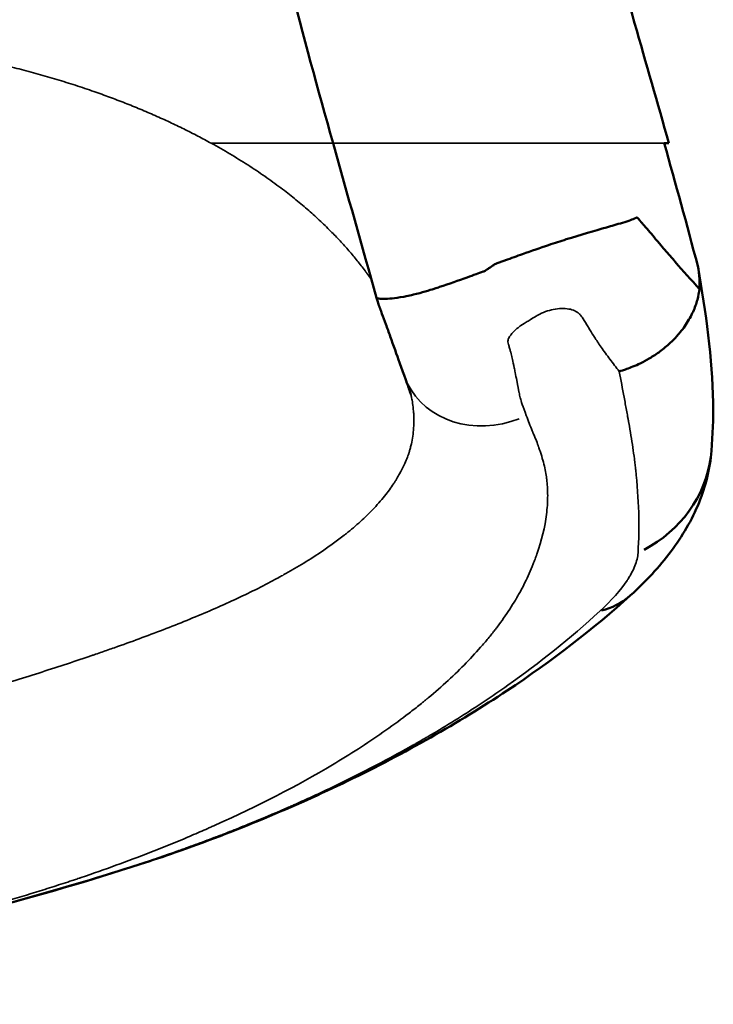
# Model space of a CAD drawing. Units: millimetres. Extents: x 0 to 13850, y 0 to 11086.
# Drawn here: x 4882 to 5035, y 873 to 1091 of the extents above; entities that cross this region are included whole.
import ezdxf

# ---------------------------------------------------------------- set-up
doc = ezdxf.new("R2010")
doc.units = ezdxf.units.MM
doc.layers.add('MD_Visible', color=7, linetype='Continuous', lineweight=50)
doc.layers.add('MD_Visible Narrow', color=7, linetype='Continuous', lineweight=35)

# ---------------------------------------------------------------- blocks, each defined once
blk = doc.blocks.new('CustomObjectsInViewport8_0')
at = {"layer": 'MD_Visible'}
for centre, major_axis, ratio, start_param, end_param in [((5004.65, 997.83), (-29.9, 2.43), 0.930205, 3.141567, 3.141593), ((5004.65, 997.83), (-29.9, 2.43), 0.930205, 2.170568, 3.090462), ((4996.49, 985.65), (-20.17, 22.2), 0.690288, 2.79562, 3.12338), ((4996.49, 985.65), (-20.17, 22.2), 0.690288, 3.141589, 3.141593)]:
    blk.add_ellipse(centre, major_axis=major_axis, ratio=ratio, start_param=start_param, end_param=end_param, dxfattribs=at)
for points, knots in [([(4995.91, 1265.88), (4995.8, 1257.96), (4995.83, 1250.05), (4995.9, 1238.1), (4995.92, 1234.1), (4995.95, 1228.08), (4995.95, 1226.07), (4995.95, 1222.03), (4995.94, 1220.01), (4995.92, 1215.96), (4995.91, 1213.92), (4995.89, 1209.85), (4995.89, 1207.8), (4995.93, 1203.7), (4995.96, 1201.64), (4996.09, 1197.52), (4996.18, 1195.45), (4996.54, 1189.22), (4996.9, 1185.04), (4997.59, 1178.72), (4997.84, 1176.61), (4998.4, 1172.36), (4998.7, 1170.22), (5000.33, 1159.54), (5001.99, 1150.96), (5005.8, 1133.69), (5007.96, 1125.02), (5011.44, 1111.92), (5012.63, 1107.54), (5015.07, 1098.75), (5016.31, 1094.36), (5020.07, 1081.14), (5022.62, 1072.29), (5025.14, 1063.39)], [0, 0, 0, 0, 0.0281535, 0.0281535, 0.0422302, 0.0422302, 0.0492686, 0.0492686, 0.0563069, 0.0563069, 0.0633453, 0.0633453, 0.0703837, 0.0703837, 0.077422, 0.077422, 0.0844604, 0.0844604, 0.0985371, 0.0985371, 0.1055755, 0.1055755, 0.1126139, 0.1126139, 0.1407673, 0.1407673, 0.1689208, 0.1689208, 0.1829975, 0.1829975, 0.1970743, 0.1970743, 0.2252277, 0.2252277, 0.2252277, 0.2252277]), ([(4950.9, 1063.39), (4944.19, 1087.33), (4937.75, 1111.19), (4933.53, 1136.18), (4933.33, 1137.39), (4933.07, 1139.05), (4933, 1139.51), (4932.91, 1140.05), (4932.9, 1140.13), (4932.88, 1140.25), (4932.88, 1140.29), (4932.87, 1140.34), (4932.86, 1140.36), (4932.68, 1141.57), (4932.64, 1141.86), (4932.19, 1144.75), (4931.86, 1146.92), (4931.13, 1151.7), (4930.73, 1154.31), (4930.27, 1157.31), (4930.21, 1157.7), (4930.15, 1158.11), (4930.14, 1158.13), (4930.14, 1158.16), (4930.14, 1158.17), (4930.14, 1158.18), (4930.14, 1158.18), (4930.13, 1158.2), (4930.13, 1158.22), (4930.13, 1158.23)], [0, 0, 0, 0, 7.619337, 7.619337, 8.006383, 8.006383, 8.151524, 8.151524, 8.178738, 8.178738, 8.190618, 8.190618, 8.196558, 8.196558, 8.576729, 8.576729, 9.717204, 9.717204, 11.085773, 11.085773, 11.291058, 11.291058, 11.302938, 11.302938, 11.305908, 11.305908, 11.307393, 11.307393, 11.316947, 11.316947, 11.316947, 11.316947]), ([(5031.87, 1031.16), (5030.09, 1033.13), (5028.31, 1035.12), (5026.55, 1037.14), (5025.78, 1038.02), (5025.01, 1038.9), (5024.25, 1039.8), (5023.84, 1040.27), (5023.44, 1040.75), (5023.03, 1041.23), (5022.84, 1041.46), (5022.64, 1041.69), (5022.45, 1041.92), (5022.42, 1041.96), (5022.38, 1042.01), (5022.35, 1042.05), (5022.28, 1042.13), (5022.24, 1042.17), (5022.2, 1042.22), (5021.36, 1043.22), (5020.52, 1044.21), (5019.68, 1045.19), (5019.5, 1045.4), (5019.32, 1045.61), (5019.13, 1045.82), (5019.07, 1045.89), (5019.01, 1045.96), (5018.95, 1046.03), (5018.92, 1046.07), (5018.91, 1046.07), (5018.89, 1046.1), (5018.82, 1046.18), (5018.69, 1046.34), (5018.5, 1046.58), (5018.39, 1046.71), (5018.26, 1046.88), (5018.16, 1046.93), (5018.12, 1046.95), (5018.09, 1046.96), (5018.05, 1046.96), (5018.03, 1046.96), (5018.01, 1046.96), (5017.99, 1046.95), (5017.99, 1046.95), (5017.98, 1046.94), (5017.98, 1046.94), (5017.97, 1046.94), (5017.94, 1046.92), (5017.91, 1046.91), (5017.44, 1046.67), (5016.97, 1046.5), (5016.77, 1046.44), (5016.75, 1046.43), (5016.73, 1046.42), (5016.71, 1046.41), (5016.7, 1046.41), (5016.69, 1046.41), (5016.68, 1046.4), (5016.68, 1046.4), (5016.68, 1046.4), (5016.66, 1046.4), (5015.59, 1046.01), (5014.26, 1045.62), (5013.01, 1045.27), (5012.46, 1045.11), (5011.93, 1044.96), (5011.36, 1044.8), (5008.74, 1044.04), (5005.62, 1043.13), (5002.46, 1042.15), (5001.17, 1041.74), (4999.91, 1041.34), (4998.52, 1040.87), (4996.68, 1040.25), (4994.74, 1039.58), (4992.77, 1038.88), (4991.56, 1038.45), (4990.29, 1037.99), (4989, 1037.52), (4988.82, 1037.45), (4988.49, 1037.33), (4988.24, 1037.24), (4987.36, 1036.92), (4986.85, 1036.74), (4986.68, 1036.64), (4986.59, 1036.59), (4986.51, 1036.53), (4986.42, 1036.47), (4986.15, 1036.29), (4985.9, 1036.12), (4985.64, 1035.94), (4985.43, 1035.81), (4985.23, 1035.67), (4985.03, 1035.54), (4984.98, 1035.51), (4984.96, 1035.49), (4984.87, 1035.44), (4984.61, 1035.26), (4984.39, 1035.14), (4984.24, 1035.07), (4984.22, 1035.06), (4984.2, 1035.05), (4984.18, 1035.04), (4984.17, 1035.04), (4984.12, 1035.02), (4984.09, 1035.01), (4983.57, 1034.82), (4983.04, 1034.63), (4982.51, 1034.44), (4981.88, 1034.21), (4981.27, 1033.99), (4980.58, 1033.74), (4978.65, 1033.04), (4976.57, 1032.31), (4974.46, 1031.62), (4974.09, 1031.5), (4973.73, 1031.38), (4973.37, 1031.26), (4973.29, 1031.24), (4973.27, 1031.23), (4973.23, 1031.22), (4972.22, 1030.9), (4970.6, 1030.38), (4968.66, 1029.92), (4968.15, 1029.79), (4967.62, 1029.67), (4967.08, 1029.57), (4966.91, 1029.53), (4966.74, 1029.5), (4966.57, 1029.46), (4966.55, 1029.46), (4966.53, 1029.46), (4966.48, 1029.45), (4964.52, 1029.08), (4963.11, 1028.98), (4962.18, 1028.98), (4961.96, 1028.98), (4961.78, 1028.98), (4961.61, 1028.99), (4961.56, 1028.99), (4961.52, 1029), (4961.48, 1029), (4961.43, 1029), (4961.36, 1029.01), (4961.3, 1029.01), (4960.9, 1029.05), (4960.69, 1029.1), (4960.58, 1029.15), (4960.53, 1029.17), (4960.51, 1029.2), (4960.5, 1029.22)], [0.0304193, 0.0304193, 0.0304193, 0.0304193, 0.1516169, 0.1516169, 0.1516169, 0.2046408, 0.2046408, 0.2046408, 0.2330738, 0.2330738, 0.2330738, 0.2466805, 0.2466805, 0.2466805, 0.2491459, 0.2491459, 0.2491459, 0.2540219, 0.2540219, 0.2540219, 0.3472691, 0.3472691, 0.3472691, 0.367667, 0.367667, 0.367667, 0.3742656, 0.3742656, 0.3742656, 0.3782735, 0.3782735, 0.3782735, 0.39065, 0.39065, 0.39065, 0.3974093, 0.3974093, 0.3974093, 0.399813, 0.399813, 0.399813, 0.4013755, 0.4013755, 0.4013755, 0.4017208, 0.4017208, 0.4017208, 0.4020826, 0.4020826, 0.4020826, 0.4089033, 0.4089033, 0.4089033, 0.4098149, 0.4098149, 0.4098149, 0.4104247, 0.4104247, 0.4104247, 0.4107993, 0.4107993, 0.4107993, 0.4328678, 0.4328678, 0.4328678, 0.4424364, 0.4424364, 0.4424364, 0.4864588, 0.4864588, 0.4864588, 0.5045249, 0.5045249, 0.5045249, 0.5285655, 0.5285655, 0.5285655, 0.5432978, 0.5432978, 0.5432978, 0.5453618, 0.5453618, 0.5453618, 0.5526095, 0.5526095, 0.5526095, 0.5563925, 0.5563925, 0.5563925, 0.5675266, 0.5675266, 0.5675266, 0.5762573, 0.5762573, 0.5762573, 0.5783843, 0.5783843, 0.5783843, 0.584972, 0.584972, 0.584972, 0.5859252, 0.5859252, 0.5859252, 0.5861536, 0.5861536, 0.5861536, 0.5899497, 0.5899497, 0.5899497, 0.5944664, 0.5944664, 0.5944664, 0.6071393, 0.6071393, 0.6071393, 0.6093184, 0.6093184, 0.6093184, 0.6097954, 0.6097954, 0.6097954, 0.6210062, 0.6210062, 0.6210062, 0.6239671, 0.6239671, 0.6239671, 0.6248984, 0.6248984, 0.6248984, 0.6250401, 0.6250401, 0.6250401, 0.6310189, 0.6310189, 0.6310189, 0.6323903, 0.6323903, 0.6323903, 0.6327479, 0.6327479, 0.6327479, 0.6331707, 0.6331707, 0.6331707, 0.6360365, 0.6360365, 0.6360365, 0.6373642, 0.6373642, 0.6373642, 0.6373642]), ([(5031.57, 1035.92), (5033.29, 1026.11), (5034.79, 1015.77), (5034.95, 1002.46), (5034.83, 998.9), (5034.55, 995.4)], [0, 0, 0, 0, 5.844012, 5.844012, 8.025759, 8.025759, 8.025759, 8.025759]), ([(5031.87, 1031.16), (5031.79, 1030.41), (5031.65, 1029.62), (5031.42, 1028.78), (5031.19, 1027.93), (5030.88, 1027.05), (5030.46, 1026.13), (5030.05, 1025.22), (5029.53, 1024.27), (5028.9, 1023.32), (5028.58, 1022.84), (5028.24, 1022.36), (5027.86, 1021.89), (5027.67, 1021.65), (5027.48, 1021.41), (5027.28, 1021.17), (5027.18, 1021.06), (5027.07, 1020.94), (5026.97, 1020.82), (5026.91, 1020.76), (5026.86, 1020.7), (5026.81, 1020.64), (5026.78, 1020.61), (5026.75, 1020.58), (5026.73, 1020.55), (5026.71, 1020.54), (5026.7, 1020.53), (5026.69, 1020.51), (5026.68, 1020.5), (5026.67, 1020.5), (5026.67, 1020.49), (5026.66, 1020.48), (5026.66, 1020.48), (5026.66, 1020.48), (5026.65, 1020.48), (5026.65, 1020.47), (5026.65, 1020.47), (5026.65, 1020.47), (5026.65, 1020.47), (5026.65, 1020.47), (5026.65, 1020.47), (5026.65, 1020.47), (5026.65, 1020.47), (5025.89, 1019.65), (5025.11, 1018.92), (5024.33, 1018.27), (5023.55, 1017.63), (5022.77, 1017.06), (5022.02, 1016.56), (5021.27, 1016.07), (5020.55, 1015.64), (5019.88, 1015.28), (5019.2, 1014.92), (5018.58, 1014.61), (5018.01, 1014.36), (5017.43, 1014.1), (5016.92, 1013.89), (5016.47, 1013.72), (5016.02, 1013.55), (5015.63, 1013.41), (5015.3, 1013.3), (5014.66, 1013.08), (5014.27, 1012.97), (5014.16, 1012.94)], [0, 0, 0, 0, 0.125, 0.125, 0.125, 0.25, 0.25, 0.25, 0.375, 0.375, 0.375, 0.4375, 0.4375, 0.4375, 0.46875, 0.46875, 0.46875, 0.484375, 0.484375, 0.484375, 0.492188, 0.492188, 0.492188, 0.496094, 0.496094, 0.496094, 0.498047, 0.498047, 0.498047, 0.499023, 0.499023, 0.499023, 0.499512, 0.499512, 0.499512, 0.499756, 0.499756, 0.499756, 0.499878, 0.499878, 0.499878, 0.5, 0.5, 0.5, 0.5625, 0.5625, 0.5625, 0.625, 0.625, 0.625, 0.6875, 0.6875, 0.6875, 0.75, 0.75, 0.75, 0.8125, 0.8125, 0.8125, 0.875, 0.875, 0.875, 1, 1, 1, 1]), ([(4961.19, 1027.11), (4961.19, 1027.11), (4961.19, 1027.11), (4961.19, 1027.11), (4961.19, 1027.11), (4961.19, 1027.11), (4961.19, 1027.11), (4961.19, 1027.11), (4961.19, 1027.11), (4961.19, 1027.11), (4961.19, 1027.12), (4961.19, 1027.12), (4961.18, 1027.13), (4961.18, 1027.15), (4961.17, 1027.17), (4961.16, 1027.21), (4961.15, 1027.23), (4961.01, 1027.6), (4960.89, 1027.95), (4960.68, 1028.61), (4960.58, 1028.91), (4960.5, 1029.22)], [2.8531636, 2.8531636, 2.8531636, 2.8531636, 2.8532496, 2.8532496, 2.8533458, 2.8533458, 2.853394, 2.853394, 2.8534902, 2.8534902, 2.8542724, 2.8542724, 2.8574226, 2.8574226, 2.8636571, 2.8636571, 2.8702457, 2.8702457, 2.9822446, 2.9822446, 3.079099, 3.079099, 3.079099, 3.079099]), ([(4966.76, 1011.69), (4966.39, 1012.72), (4966, 1013.79), (4965, 1016.53), (4964.23, 1018.76), (4963.22, 1021.58), (4962.9, 1022.49), (4962.29, 1024.16), (4962, 1024.93), (4961.58, 1026.08), (4961.43, 1026.47), (4961.25, 1026.94), (4961.22, 1027.04), (4961.18, 1027.13)], [0, 0, 0, 0, 0.669645, 0.669645, 1.679696, 1.679696, 2.155925, 2.155925, 2.580044, 2.580044, 2.790913, 2.790913, 2.842984, 2.842984, 2.842984, 2.842984]), ([(4968.11, 1007.81), (4968.1, 1007.86), (4968.08, 1007.93), (4968.03, 1008.09), (4968.03, 1008.12), (4967.95, 1008.34), (4967.86, 1008.58), (4967.71, 1009.01), (4967.64, 1009.21), (4967.35, 1010.03), (4967.13, 1010.66), (4966.85, 1011.43), (4966.8, 1011.56), (4966.76, 1011.69)], [0, 0, 0, 0, 0.303049, 0.303049, 0.496671, 0.496671, 0.6485, 0.6485, 0.787486, 0.787486, 1.204476, 1.204476, 1.287332, 1.287332, 1.287332, 1.287332]), ([(5034.55, 995.4), (5034.22, 991.38), (5033.23, 987.51), (5030.22, 980.05), (5028.08, 976.44), (5023.01, 969.67), (5019.99, 966.47), (5016.67, 963.45)], [0, 0, 0, 0, 1.327548, 1.327548, 2.813028, 2.813028, 4.404795, 4.404795, 4.404795, 4.404795]), ([(5016.67, 963.45), (5008.51, 956.04), (4999.28, 948.95), (4978.59, 935.21), (4966.86, 928.54), (4942.31, 916.66), (4929.39, 911.26), (4913.43, 905.67), (4910.87, 904.8), (4908.29, 903.96)], [0, 0, 0, 0, 4.248634, 4.248634, 8.854366, 8.854366, 13.147402, 13.147402, 13.960797, 13.960797, 13.960797, 13.960797]), ([(4908.29, 903.96), (4886.01, 896.75), (4863.26, 890.8), (4818.06, 882.18), (4795.59, 879.4), (4751.58, 875.47), (4730, 874.22), (4708.43, 873)], [0, 0, 0, 0, 7.02941, 7.02941, 13.804968, 13.804968, 20.285946, 20.285946, 20.285946, 20.285946])]:
    blk.add_open_spline(points, degree=3, knots=knots, dxfattribs=at)
for points in [[(4960.5, 1029.22), (4957.33, 1040.68), (4954.08, 1052.06), (4950.9, 1063.39)], [(5025.14, 1063.39), (5024.8, 1063.39), (5024.46, 1063.39), (5024.11, 1063.39)], [(5024.11, 1063.39), (5026.62, 1054.43), (5029.11, 1045.4), (5031.51, 1036.29)], [(5031.51, 1036.29), (5031.9, 1034.2), (5032.02, 1032.49), (5031.87, 1031.16)], [(4960.5, 1029.22), (4960.5, 1029.22), (4960.5, 1029.22), (4960.5, 1029.22)], [(4908.03, 903.98), (4908.13, 903.94), (4908.22, 903.94), (4908.29, 903.96)]]:
    blk.add_open_spline(points, degree=3, dxfattribs=at)
at = {"layer": 'MD_Visible Narrow'}
for start_param, end_param in [(0, 0.000001), (0.084578, 1.606957)]:
    blk.add_ellipse((4985.58, 1018.44), major_axis=(-18.82, -6.76), ratio=0.861009, start_param=start_param, end_param=end_param, dxfattribs=at)
for points, weights in [([(4827.8, 1087.26), (4863.78, 1086.18), (4897.39, 1078.04), (4924, 1063.39)], [1, 0.935610903084, 0.912204562481, 0.92978097819]), ([(4924, 1063.39), (4938.75, 1055.27), (4950.15, 1045.71), (4957.97, 1035.2)], [0.92978097819, 0.939819336019, 0.963225676622, 1]), ([(4957.97, 1035.2), (4958.47, 1034.53), (4958.95, 1033.85), (4959.4, 1033.16)], [1, 0.998989921492, 0.998103659543, 0.997341214151])]:
    blk.add_rational_spline(points, weights, degree=3, dxfattribs=at)
for points, knots in [([(4950.9, 1063.39), (4950.85, 1063.39), (4950.81, 1063.39), (4950.76, 1063.39), (4950.59, 1063.39), (4950.41, 1063.39), (4950.23, 1063.39), (4950.04, 1063.39), (4949.85, 1063.39), (4949.66, 1063.39), (4949.26, 1063.39), (4948.85, 1063.39), (4948.42, 1063.39), (4946.68, 1063.39), (4944.61, 1063.39), (4942.21, 1063.39), (4941.01, 1063.39), (4939.73, 1063.39), (4938.36, 1063.39), (4937.68, 1063.39), (4936.97, 1063.39), (4936.25, 1063.39), (4935.52, 1063.39), (4934.78, 1063.39), (4934.01, 1063.39), (4930.95, 1063.39), (4927.61, 1063.39), (4924, 1063.39)], [0.18928939, 0.18928939, 0.18928939, 0.18928939, 0.1898045, 0.1898045, 0.1898045, 0.19170255, 0.19170255, 0.19170255, 0.19360059, 0.19360059, 0.19360059, 0.19739668, 0.19739668, 0.19739668, 0.21258105, 0.21258105, 0.21258105, 0.22017323, 0.22017323, 0.22017323, 0.22396932, 0.22396932, 0.22396932, 0.22776541, 0.22776541, 0.22776541, 0.24294977, 0.24294977, 0.24294977, 0.24294977]), ([(5024.11, 1063.39), (5021.46, 1063.39), (5018.82, 1063.39), (5016.21, 1063.39), (5015.56, 1063.39), (5014.91, 1063.39), (5014.26, 1063.39), (5014.1, 1063.39), (5013.94, 1063.39), (5013.78, 1063.39), (5013.62, 1063.39), (5013.46, 1063.39), (5013.28, 1063.39), (5013.1, 1063.39), (5012.91, 1063.39), (5012.69, 1063.39), (5012.47, 1063.39), (5012.24, 1063.39), (5011.99, 1063.39), (5011, 1063.39), (5009.75, 1063.39), (5008.26, 1063.39), (5007.89, 1063.39), (5007.51, 1063.39), (5007.11, 1063.39), (5006.71, 1063.39), (5006.3, 1063.39), (5005.88, 1063.39), (5005.04, 1063.39), (5004.16, 1063.39), (5003.24, 1063.39), (5002.31, 1063.39), (5001.34, 1063.39), (5000.33, 1063.39), (4999.83, 1063.39), (4999.31, 1063.39), (4998.79, 1063.39), (4998.26, 1063.39), (4997.73, 1063.39), (4997.19, 1063.39), (4995.04, 1063.39), (4992.79, 1063.39), (4990.43, 1063.39), (4989.84, 1063.39), (4989.24, 1063.39), (4988.63, 1063.39), (4988.03, 1063.39), (4987.42, 1063.39), (4986.8, 1063.39), (4985.58, 1063.39), (4984.35, 1063.39), (4983.11, 1063.39), (4981.87, 1063.39), (4980.63, 1063.39), (4979.37, 1063.39), (4978.75, 1063.39), (4978.12, 1063.39), (4977.5, 1063.39), (4976.87, 1063.39), (4976.25, 1063.39), (4975.62, 1063.39), (4974.36, 1063.39), (4973.12, 1063.39), (4971.89, 1063.39), (4970.67, 1063.39), (4969.46, 1063.39), (4968.26, 1063.39), (4967.66, 1063.39), (4967.07, 1063.39), (4966.48, 1063.39), (4965.89, 1063.39), (4965.31, 1063.39), (4964.75, 1063.39), (4963.62, 1063.39), (4962.53, 1063.39), (4961.49, 1063.39), (4960.46, 1063.39), (4959.47, 1063.39), (4958.53, 1063.39), (4957.6, 1063.39), (4956.75, 1063.39), (4955.97, 1063.39), (4955.2, 1063.39), (4954.5, 1063.39), (4953.89, 1063.39), (4953.58, 1063.39), (4953.3, 1063.39), (4953.04, 1063.39), (4952.78, 1063.39), (4952.54, 1063.39), (4952.33, 1063.39), (4951.9, 1063.39), (4951.58, 1063.39), (4951.34, 1063.39), (4951.22, 1063.39), (4951.13, 1063.39), (4951.06, 1063.39), (4950.99, 1063.39), (4950.94, 1063.39), (4950.92, 1063.39), (4950.91, 1063.39), (4950.9, 1063.39), (4950.9, 1063.39)], [0, 0, 0, 0, 0.0303687, 0.0303687, 0.0303687, 0.0379609, 0.0379609, 0.0379609, 0.0398589, 0.0398589, 0.0398589, 0.041757, 0.041757, 0.041757, 0.043655, 0.043655, 0.043655, 0.0455531, 0.0455531, 0.0455531, 0.0531453, 0.0531453, 0.0531453, 0.0550433, 0.0550433, 0.0550433, 0.0569414, 0.0569414, 0.0569414, 0.0607374, 0.0607374, 0.0607374, 0.0645335, 0.0645335, 0.0645335, 0.0664316, 0.0664316, 0.0664316, 0.0683296, 0.0683296, 0.0683296, 0.0759218, 0.0759218, 0.0759218, 0.0778198, 0.0778198, 0.0778198, 0.0797179, 0.0797179, 0.0797179, 0.083514, 0.083514, 0.083514, 0.0873101, 0.0873101, 0.0873101, 0.0892081, 0.0892081, 0.0892081, 0.0911062, 0.0911062, 0.0911062, 0.0949023, 0.0949023, 0.0949023, 0.0986983, 0.0986983, 0.0986983, 0.1005964, 0.1005964, 0.1005964, 0.1024944, 0.1024944, 0.1024944, 0.1062905, 0.1062905, 0.1062905, 0.1100866, 0.1100866, 0.1100866, 0.1138827, 0.1138827, 0.1138827, 0.1176788, 0.1176788, 0.1176788, 0.1195768, 0.1195768, 0.1195768, 0.1214749, 0.1214749, 0.1214749, 0.125271, 0.125271, 0.125271, 0.127169, 0.127169, 0.127169, 0.1290671, 0.1290671, 0.1290671, 0.1300353, 0.1300353, 0.1300353, 0.1300353]), ([(4993.62, 1003.17), (4992.89, 1005.2), (4992.44, 1006.47), (4992.31, 1006.92), (4992.3, 1006.98), (4992.29, 1007.03), (4992.27, 1007.09), (4992.19, 1007.46), (4992.1, 1007.85), (4992.02, 1008.25), (4992.01, 1008.29), (4992, 1008.33), (4992, 1008.37), (4991.99, 1008.4), (4991.98, 1008.44), (4991.97, 1008.47), (4991.97, 1008.51), (4991.97, 1008.5), (4991.97, 1008.52), (4991.91, 1008.82), (4991.75, 1009.64), (4991.49, 1011.01), (4991.4, 1011.51), (4991.29, 1012.08), (4991.16, 1012.73), (4991.1, 1013.06), (4991.02, 1013.43), (4990.96, 1013.76), (4990.81, 1014.46), (4990.68, 1015.08), (4990.56, 1015.6), (4990.52, 1015.79), (4990.47, 1015.97), (4990.43, 1016.14), (4990.43, 1016.16), (4990.43, 1016.17), (4990.42, 1016.21), (4990.31, 1016.63), (4990.2, 1017.07), (4990.08, 1017.52), (4990.01, 1017.77), (4989.94, 1018.02), (4989.86, 1018.28), (4989.82, 1018.4), (4989.79, 1018.53), (4989.75, 1018.65), (4989.73, 1018.72), (4989.72, 1018.77), (4989.69, 1018.87), (4989.62, 1019.11), (4989.57, 1019.3), (4989.56, 1019.46), (4989.54, 1019.61), (4989.55, 1019.72), (4989.58, 1019.85), (4989.61, 1019.97), (4989.65, 1020.1), (4989.71, 1020.23), (4989.79, 1020.4), (4989.85, 1020.5), (4989.94, 1020.63), (4990.07, 1020.84), (4990.25, 1021.07), (4990.45, 1021.31), (4990.61, 1021.49), (4990.86, 1021.75), (4991.1, 1021.99), (4991.39, 1022.27), (4991.71, 1022.54), (4992.05, 1022.8), (4992.11, 1022.84), (4992.18, 1022.9), (4992.2, 1022.91), (4992.47, 1023.11), (4992.93, 1023.41), (4993.58, 1023.8), (4993.88, 1023.99), (4994.2, 1024.19), (4994.46, 1024.35), (4995.27, 1024.84), (4995.79, 1025.16), (4996.02, 1025.3), (4996.05, 1025.32), (4996.08, 1025.33), (4996.1, 1025.34), (4996.11, 1025.35), (4996.11, 1025.35), (4996.15, 1025.37), (4997.29, 1026), (4998.44, 1026.42), (4999.59, 1026.65), (5000.78, 1026.89), (5002.03, 1026.92), (5003.04, 1026.74), (5003.51, 1026.66), (5003.94, 1026.53), (5004.32, 1026.35), (5004.7, 1026.18), (5005.04, 1025.97), (5005.33, 1025.71), (5005.38, 1025.67), (5005.37, 1025.68), (5005.38, 1025.67), (5005.58, 1025.46), (5006.12, 1024.65), (5006.98, 1023.26), (5007.08, 1023.11), (5007.18, 1022.95), (5007.28, 1022.78), (5007.34, 1022.69), (5007.35, 1022.66), (5007.38, 1022.62), (5007.76, 1022), (5008.13, 1021.41), (5008.47, 1020.86), (5008.53, 1020.76), (5008.59, 1020.67), (5008.66, 1020.55), (5009.1, 1019.85), (5009.6, 1019.1), (5010.16, 1018.3), (5010.76, 1017.45), (5011.43, 1016.53), (5012.11, 1015.62), (5012.77, 1014.73), (5013.45, 1013.84), (5014.16, 1012.94)], [0, 0, 0, 0, 0.0586302, 0.0586302, 0.0586302, 0.0666452, 0.0666452, 0.0666452, 0.1156541, 0.1156541, 0.1156541, 0.1203442, 0.1203442, 0.1203442, 0.1245838, 0.1245838, 0.1245838, 0.1283494, 0.1283494, 0.1283494, 0.215109, 0.215109, 0.215109, 0.2469291, 0.2469291, 0.2469291, 0.2634064, 0.2634064, 0.2634064, 0.2985981, 0.2985981, 0.2985981, 0.3115251, 0.3115251, 0.3115251, 0.3128795, 0.3128795, 0.3128795, 0.3288028, 0.3288028, 0.3288028, 0.3377604, 0.3377604, 0.3377604, 0.3420477, 0.3420477, 0.3420477, 0.3442355, 0.3442355, 0.3442355, 0.3491639, 0.3491639, 0.3491639, 0.3541277, 0.3541277, 0.3541277, 0.3584608, 0.3584608, 0.3584608, 0.3640992, 0.3640992, 0.3640992, 0.3735221, 0.3735221, 0.3735221, 0.3806491, 0.3806491, 0.3806491, 0.3894553, 0.3894553, 0.3894553, 0.390897, 0.390897, 0.390897, 0.4056182, 0.4056182, 0.4056182, 0.4125563, 0.4125563, 0.4125563, 0.4335906, 0.4335906, 0.4335906, 0.4363277, 0.4363277, 0.4363277, 0.4378455, 0.4378455, 0.4378455, 0.479479, 0.479479, 0.479479, 0.5223474, 0.5223474, 0.5223474, 0.5423947, 0.5423947, 0.5423947, 0.5619623, 0.5619623, 0.5619623, 0.5649265, 0.5649265, 0.5649265, 0.618504, 0.618504, 0.618504, 0.6244352, 0.6244352, 0.6244352, 0.627523, 0.627523, 0.627523, 0.6695334, 0.6695334, 0.6695334, 0.677127, 0.677127, 0.677127, 0.7236691, 0.7236691, 0.7236691, 0.7737234, 0.7737234, 0.7737234, 0.8224266, 0.8224266, 0.8224266, 0.8224266]), ([(5014.16, 1012.94), (5014.52, 1011.02), (5014.88, 1009.11), (5015.23, 1007.22), (5015.41, 1006.27), (5015.59, 1005.32), (5015.76, 1004.37), (5015.85, 1003.9), (5015.93, 1003.43), (5016.02, 1002.95), (5016.06, 1002.72), (5016.1, 1002.48), (5016.15, 1002.25), (5016.17, 1002.13), (5016.19, 1002.01), (5016.21, 1001.89), (5016.22, 1001.84), (5016.23, 1001.78), (5016.24, 1001.72), (5016.25, 1001.66), (5016.26, 1001.6), (5016.27, 1001.54), (5016.61, 999.65), (5016.91, 997.84), (5017.16, 996.12), (5017.29, 995.25), (5017.4, 994.41), (5017.51, 993.59), (5017.56, 993.18), (5017.61, 992.78), (5017.66, 992.38), (5017.68, 992.18), (5017.7, 991.98), (5017.73, 991.78), (5017.74, 991.68), (5017.75, 991.59), (5017.76, 991.49), (5017.77, 991.44), (5017.77, 991.39), (5017.78, 991.34), (5017.78, 991.32), (5017.78, 991.29), (5017.78, 991.27), (5017.79, 991.24), (5017.79, 991.22), (5017.79, 991.19), (5018.5, 984.76), (5018.7, 978.58), (5018.31, 972.83)], [0.0002781, 0.0002781, 0.0002781, 0.0002781, 0.125, 0.125, 0.125, 0.1875, 0.1875, 0.1875, 0.21875, 0.21875, 0.21875, 0.234375, 0.234375, 0.234375, 0.2421875, 0.2421875, 0.2421875, 0.2460937, 0.2460937, 0.2460937, 0.25, 0.25, 0.25, 0.375, 0.375, 0.375, 0.4375, 0.4375, 0.4375, 0.46875, 0.46875, 0.46875, 0.484375, 0.484375, 0.484375, 0.4921875, 0.4921875, 0.4921875, 0.4960938, 0.4960938, 0.4960938, 0.4980469, 0.4980469, 0.4980469, 0.5, 0.5, 0.5, 1, 1, 1, 1]), ([(4968.11, 1007.81), (4968.11, 1007.81), (4968.12, 1007.8), (4968.12, 1007.79), (4968.12, 1007.79), (4968.12, 1007.79), (4968.12, 1007.78), (4968.12, 1007.78), (4968.12, 1007.78), (4968.12, 1007.78), (4968.12, 1007.78), (4968.12, 1007.77), (4968.12, 1007.77), (4968.12, 1007.77), (4968.12, 1007.77), (4968.12, 1007.77), (4968.15, 1007.63), (4968.21, 1007.4), (4968.27, 1007.09), (4968.34, 1006.77), (4968.41, 1006.37), (4968.49, 1005.88), (4968.56, 1005.38), (4968.64, 1004.81), (4968.69, 1004.13), (4968.72, 1003.8), (4968.74, 1003.44), (4968.76, 1003.06), (4968.77, 1002.87), (4968.77, 1002.67), (4968.78, 1002.47), (4968.78, 1002.37), (4968.78, 1002.26), (4968.78, 1002.16), (4968.78, 1002.11), (4968.78, 1002.06), (4968.78, 1002), (4968.78, 1001.98), (4968.78, 1001.95), (4968.78, 1001.92), (4968.78, 1001.91), (4968.78, 1001.9), (4968.78, 1001.88), (4968.78, 1001.88), (4968.78, 1001.87), (4968.78, 1001.86), (4968.78, 1001.86), (4968.78, 1001.86), (4968.78, 1001.85), (4968.78, 1001.85), (4968.78, 1001.85), (4968.78, 1001.84), (4968.76, 1000.58), (4968.65, 999.37), (4968.46, 998.2), (4968.36, 997.61), (4968.25, 997.04), (4968.11, 996.47), (4968.04, 996.19), (4967.97, 995.91), (4967.89, 995.63), (4967.85, 995.49), (4967.81, 995.36), (4967.77, 995.22), (4967.75, 995.15), (4967.73, 995.08), (4967.71, 995.01), (4967.7, 994.98), (4967.69, 994.94), (4967.68, 994.91), (4967.67, 994.89), (4967.67, 994.88), (4967.66, 994.86), (4967.66, 994.85), (4967.66, 994.84), (4967.66, 994.83), (4967.65, 994.83), (4967.65, 994.83), (4967.65, 994.82), (4967.65, 994.82), (4967.65, 994.82), (4967.65, 994.82), (4967.65, 994.81), (4967.65, 994.81), (4967.65, 994.81), (4967.44, 994.15), (4967.1, 993.26), (4966.57, 992.15), (4966.31, 991.59), (4966, 990.98), (4965.62, 990.3), (4965.43, 989.97), (4965.23, 989.62), (4965.01, 989.25), (4964.9, 989.07), (4964.78, 988.88), (4964.66, 988.69), (4964.6, 988.6), (4964.54, 988.5), (4964.48, 988.41), (4964.45, 988.36), (4964.42, 988.31), (4964.39, 988.26), (4964.37, 988.23), (4964.36, 988.21), (4964.34, 988.19), (4964.33, 988.17), (4964.32, 988.16), (4964.32, 988.15), (4964.31, 988.14), (4964.31, 988.14), (4964.3, 988.13), (4964.3, 988.13), (4964.3, 988.12), (4964.3, 988.12), (4964.3, 988.12), (4964.3, 988.12), (4964.29, 988.12), (4964.29, 988.11), (4964.29, 988.11), (4964.29, 988.11), (4963.72, 987.23), (4963.05, 986.31), (4962.28, 985.35), (4961.5, 984.38), (4960.61, 983.38), (4959.59, 982.32), (4959.34, 982.05), (4959.08, 981.79), (4958.8, 981.51), (4958.77, 981.48), (4958.74, 981.45), (4958.7, 981.41), (4958.69, 981.4), (4958.69, 981.4), (4958.68, 981.39), (4958.67, 981.38), (4958.66, 981.37), (4958.66, 981.37), (4958.64, 981.35), (4958.63, 981.34), (4958.61, 981.32), (4958.55, 981.26), (4958.49, 981.2), (4958.43, 981.15), (4958.31, 981.03), (4958.19, 980.91), (4958.07, 980.79), (4957.58, 980.33), (4957.08, 979.86), (4956.57, 979.4), (4956.06, 978.95), (4955.54, 978.49), (4955, 978.04), (4954.73, 977.82), (4954.46, 977.6), (4954.19, 977.37), (4954.05, 977.26), (4953.91, 977.15), (4953.78, 977.04), (4953.71, 976.99), (4953.64, 976.93), (4953.57, 976.88), (4953.53, 976.85), (4953.5, 976.82), (4953.46, 976.79), (4953.43, 976.77), (4953.4, 976.74), (4953.36, 976.71), (4951.07, 974.91), (4948.59, 973.18), (4945.96, 971.51), (4944.64, 970.67), (4943.29, 969.85), (4941.9, 969.05), (4941.21, 968.65), (4940.51, 968.25), (4939.8, 967.85), (4939.44, 967.66), (4939.08, 967.46), (4938.73, 967.26), (4938.37, 967.07), (4938.01, 966.87), (4937.65, 966.68), (4934.75, 965.14), (4931.7, 963.64), (4928.52, 962.18), (4925.34, 960.71), (4922.02, 959.29), (4918.6, 957.9), (4915.18, 956.51), (4911.66, 955.15), (4908.05, 953.82), (4906.25, 953.16), (4904.43, 952.5), (4902.59, 951.85), (4901.67, 951.53), (4900.75, 951.21), (4899.82, 950.89), (4899.36, 950.72), (4898.9, 950.56), (4898.43, 950.41), (4898.2, 950.33), (4897.97, 950.25), (4897.74, 950.17), (4897.62, 950.13), (4897.5, 950.09), (4897.39, 950.05), (4897.33, 950.03), (4897.27, 950.01), (4897.21, 949.99), (4897.15, 949.97), (4897.09, 949.95), (4897.04, 949.93), (4893.38, 948.68), (4889.64, 947.46), (4885.85, 946.25), (4883.95, 945.65), (4882.04, 945.05), (4880.13, 944.45), (4879.17, 944.16), (4878.2, 943.86), (4877.24, 943.56), (4876.76, 943.42), (4876.28, 943.27), (4875.79, 943.12), (4875.55, 943.05), (4875.31, 942.97), (4875.07, 942.9), (4874.95, 942.86), (4874.83, 942.83), (4874.7, 942.79), (4874.58, 942.75), (4874.46, 942.72), (4874.34, 942.68), (4872.38, 942.08), (4870.42, 941.5), (4868.47, 940.91), (4867.49, 940.62), (4866.51, 940.33), (4865.53, 940.05), (4865.04, 939.9), (4864.55, 939.76), (4864.06, 939.62), (4863.82, 939.55), (4863.57, 939.47), (4863.33, 939.4), (4863.21, 939.37), (4863.09, 939.33), (4862.96, 939.3), (4862.9, 939.28), (4862.84, 939.26), (4862.78, 939.24), (4862.75, 939.23), (4862.72, 939.22), (4862.69, 939.22), (4862.67, 939.21), (4862.66, 939.21), (4862.64, 939.2), (4862.64, 939.2), (4862.63, 939.2), (4862.62, 939.2), (4862.61, 939.19), (4862.61, 939.19), (4862.6, 939.19), (4860.26, 938.51), (4858.11, 937.88), (4856.13, 937.31), (4854.15, 936.74), (4852.34, 936.23), (4850.72, 935.79)], [0.0620549, 0.0620549, 0.0620549, 0.0620549, 0.0622559, 0.0622559, 0.0622559, 0.0623779, 0.0623779, 0.0623779, 0.062439, 0.062439, 0.062439, 0.0624695, 0.0624695, 0.0624695, 0.0625, 0.0625, 0.0625, 0.078125, 0.078125, 0.078125, 0.09375, 0.09375, 0.09375, 0.109375, 0.109375, 0.109375, 0.1171875, 0.1171875, 0.1171875, 0.1210938, 0.1210938, 0.1210938, 0.1230469, 0.1230469, 0.1230469, 0.1240234, 0.1240234, 0.1240234, 0.1245117, 0.1245117, 0.1245117, 0.1247559, 0.1247559, 0.1247559, 0.1248779, 0.1248779, 0.1248779, 0.124939, 0.124939, 0.124939, 0.125, 0.125, 0.125, 0.15625, 0.15625, 0.15625, 0.171875, 0.171875, 0.171875, 0.1796875, 0.1796875, 0.1796875, 0.1835938, 0.1835938, 0.1835938, 0.1855469, 0.1855469, 0.1855469, 0.1865234, 0.1865234, 0.1865234, 0.1870117, 0.1870117, 0.1870117, 0.1872559, 0.1872559, 0.1872559, 0.1873779, 0.1873779, 0.1873779, 0.187439, 0.187439, 0.187439, 0.1875, 0.1875, 0.1875, 0.21875, 0.21875, 0.21875, 0.234375, 0.234375, 0.234375, 0.2421875, 0.2421875, 0.2421875, 0.2460938, 0.2460938, 0.2460938, 0.2480469, 0.2480469, 0.2480469, 0.2490234, 0.2490234, 0.2490234, 0.2495117, 0.2495117, 0.2495117, 0.2497559, 0.2497559, 0.2497559, 0.2498779, 0.2498779, 0.2498779, 0.249939, 0.249939, 0.249939, 0.2499695, 0.2499695, 0.2499695, 0.25, 0.25, 0.25, 0.28125, 0.28125, 0.28125, 0.3125, 0.3125, 0.3125, 0.3203125, 0.3203125, 0.3203125, 0.3212891, 0.3212891, 0.3212891, 0.3215332, 0.3215332, 0.3215332, 0.3217773, 0.3217773, 0.3217773, 0.3222656, 0.3222656, 0.3222656, 0.3242188, 0.3242188, 0.3242188, 0.328125, 0.328125, 0.328125, 0.34375, 0.34375, 0.34375, 0.359375, 0.359375, 0.359375, 0.3671875, 0.3671875, 0.3671875, 0.3710938, 0.3710938, 0.3710938, 0.3730469, 0.3730469, 0.3730469, 0.3740234, 0.3740234, 0.3740234, 0.375, 0.375, 0.375, 0.4375, 0.4375, 0.4375, 0.46875, 0.46875, 0.46875, 0.484375, 0.484375, 0.484375, 0.4921875, 0.4921875, 0.4921875, 0.5, 0.5, 0.5, 0.5625, 0.5625, 0.5625, 0.625, 0.625, 0.625, 0.6875, 0.6875, 0.6875, 0.71875, 0.71875, 0.71875, 0.734375, 0.734375, 0.734375, 0.7421875, 0.7421875, 0.7421875, 0.7460938, 0.7460938, 0.7460938, 0.7480469, 0.7480469, 0.7480469, 0.7490234, 0.7490234, 0.7490234, 0.75, 0.75, 0.75, 0.8125, 0.8125, 0.8125, 0.84375, 0.84375, 0.84375, 0.859375, 0.859375, 0.859375, 0.8671875, 0.8671875, 0.8671875, 0.8710938, 0.8710938, 0.8710938, 0.8730469, 0.8730469, 0.8730469, 0.875, 0.875, 0.875, 0.90625, 0.90625, 0.90625, 0.921875, 0.921875, 0.921875, 0.9296875, 0.9296875, 0.9296875, 0.9335938, 0.9335938, 0.9335938, 0.9355469, 0.9355469, 0.9355469, 0.9365234, 0.9365234, 0.9365234, 0.9370117, 0.9370117, 0.9370117, 0.9372559, 0.9372559, 0.9372559, 0.9373779, 0.9373779, 0.9373779, 0.9375, 0.9375, 0.9375, 0.96875, 0.96875, 0.96875, 1, 1, 1, 1]), ([(4862.29, 891.5), (4865.33, 892.24), (4868.26, 892.99), (4871.05, 893.73), (4872.45, 894.11), (4873.82, 894.48), (4875.15, 894.85), (4875.82, 895.04), (4876.48, 895.22), (4877.13, 895.41), (4877.46, 895.5), (4877.78, 895.59), (4878.1, 895.68), (4878.27, 895.73), (4878.43, 895.78), (4878.59, 895.82), (4878.67, 895.84), (4878.75, 895.87), (4878.83, 895.89), (4878.87, 895.9), (4878.91, 895.91), (4878.95, 895.93), (4878.97, 895.93), (4878.99, 895.94), (4879.01, 895.94), (4879.03, 895.95), (4879.04, 895.95), (4879.07, 895.96), (4881.8, 896.75), (4884.52, 897.57), (4887.22, 898.42), (4888.57, 898.84), (4889.92, 899.27), (4891.26, 899.71), (4891.93, 899.93), (4892.6, 900.15), (4893.26, 900.37), (4893.6, 900.48), (4893.93, 900.59), (4894.26, 900.7), (4894.43, 900.76), (4894.6, 900.82), (4894.76, 900.87), (4894.84, 900.9), (4894.93, 900.93), (4895.01, 900.96), (4895.05, 900.97), (4895.09, 900.99), (4895.14, 901), (4895.18, 901.01), (4895.22, 901.03), (4895.26, 901.04), (4900.42, 902.79), (4905.49, 904.63), (4910.45, 906.57), (4912.94, 907.54), (4915.39, 908.54), (4917.82, 909.55), (4919.04, 910.06), (4920.25, 910.58), (4921.45, 911.1), (4922.05, 911.36), (4922.65, 911.62), (4923.25, 911.88), (4923.54, 912.02), (4923.84, 912.15), (4924.14, 912.28), (4924.29, 912.35), (4924.44, 912.41), (4924.59, 912.48), (4924.66, 912.51), (4924.74, 912.55), (4924.81, 912.58), (4924.88, 912.61), (4924.96, 912.65), (4925.03, 912.68), (4934.32, 916.85), (4942.91, 921.27), (4950.76, 925.95), (4954.68, 928.28), (4958.41, 930.68), (4961.94, 933.15), (4963.71, 934.38), (4965.43, 935.63), (4967.09, 936.9), (4967.93, 937.54), (4968.75, 938.17), (4969.55, 938.82), (4969.96, 939.14), (4970.36, 939.46), (4970.76, 939.78), (4970.96, 939.95), (4971.15, 940.11), (4971.35, 940.27), (4971.45, 940.35), (4971.55, 940.43), (4971.65, 940.52), (4971.69, 940.56), (4971.74, 940.6), (4971.79, 940.64), (4971.84, 940.68), (4971.89, 940.72), (4971.94, 940.76), (4975, 943.31), (4977.8, 945.89), (4980.34, 948.5), (4981.61, 949.8), (4982.81, 951.11), (4983.95, 952.43), (4984.52, 953.09), (4985.07, 953.75), (4985.61, 954.41), (4985.88, 954.74), (4986.14, 955.07), (4986.4, 955.4), (4986.53, 955.57), (4986.66, 955.74), (4986.79, 955.9), (4986.85, 955.99), (4986.91, 956.07), (4986.98, 956.15), (4987.04, 956.24), (4987.1, 956.32), (4987.17, 956.4), (4988.16, 957.72), (4989.09, 959.05), (4989.96, 960.38), (4990.39, 961.05), (4990.81, 961.72), (4991.21, 962.39), (4991.26, 962.47), (4991.31, 962.55), (4991.36, 962.64), (4991.38, 962.68), (4991.4, 962.72), (4991.43, 962.76), (4991.45, 962.81), (4991.48, 962.84), (4991.5, 962.88), (4991.59, 963.04), (4991.68, 963.19), (4991.77, 963.35), (4991.95, 963.67), (4992.13, 963.98), (4992.3, 964.3), (4993, 965.58), (4993.65, 966.91), (4994.26, 968.27), (4994.56, 968.96), (4994.85, 969.65), (4995.13, 970.36), (4995.27, 970.71), (4995.41, 971.06), (4995.55, 971.42), (4995.61, 971.6), (4995.68, 971.78), (4995.74, 971.96), (4995.78, 972.05), (4995.81, 972.14), (4995.84, 972.24), (4995.86, 972.28), (4995.87, 972.33), (4995.89, 972.37), (4995.9, 972.39), (4995.91, 972.42), (4995.91, 972.44), (4995.92, 972.45), (4995.92, 972.46), (4995.93, 972.47), (4995.93, 972.49), (4995.93, 972.5), (4995.94, 972.51), (4997.03, 975.62), (4997.73, 978.56), (4998.08, 981.31), (4998.16, 981.99), (4998.23, 982.67), (4998.27, 983.33), (4998.28, 983.5), (4998.29, 983.66), (4998.3, 983.82), (4998.3, 983.86), (4998.3, 983.91), (4998.31, 983.95), (4998.31, 983.96), (4998.31, 983.97), (4998.31, 983.98), (4998.31, 983.99), (4998.31, 984), (4998.31, 984.01), (4998.31, 984.03), (4998.31, 984.05), (4998.31, 984.08), (4998.32, 984.17), (4998.32, 984.25), (4998.32, 984.34), (4998.33, 984.7), (4998.34, 985.05), (4998.34, 985.41), (4998.34, 986.12), (4998.31, 986.83), (4998.27, 987.53), (4998.24, 987.89), (4998.21, 988.24), (4998.18, 988.59), (4998.16, 988.77), (4998.14, 988.95), (4998.12, 989.12), (4998.11, 989.21), (4998.1, 989.3), (4998.09, 989.39), (4998.08, 989.43), (4998.07, 989.47), (4998.07, 989.52), (4998.07, 989.54), (4998.06, 989.56), (4998.06, 989.58), (4998.06, 989.6), (4998.06, 989.61), (4998.06, 989.62), (4998.05, 989.62), (4998.05, 989.63), (4998.05, 989.63), (4998.05, 989.64), (4998.05, 989.64), (4998.05, 989.64), (4998.05, 989.64), (4998.05, 989.65), (4998.05, 989.65), (4997.92, 990.63), (4997.7, 991.7), (4997.4, 992.85), (4997.25, 993.42), (4997.08, 994.01), (4996.88, 994.63), (4996.78, 994.94), (4996.68, 995.25), (4996.57, 995.57), (4996.52, 995.73), (4996.46, 995.9), (4996.4, 996.06), (4996.38, 996.14), (4996.35, 996.22), (4996.32, 996.3), (4996.3, 996.35), (4996.29, 996.39), (4996.27, 996.43), (4996.27, 996.45), (4996.26, 996.47), (4996.25, 996.49), (4996.25, 996.5), (4996.24, 996.51), (4996.24, 996.52), (4996.24, 996.53), (4996.24, 996.53), (4996.23, 996.54), (4996.23, 996.54), (4996.23, 996.54), (4996.23, 996.54), (4996.23, 996.55), (4996.23, 996.55), (4996.23, 996.55), (4996.23, 996.55), (4996.23, 996.55), (4996.23, 996.55), (4996.08, 996.95), (4995.9, 997.43), (4995.69, 997.97), (4995.58, 998.24), (4995.46, 998.53), (4995.34, 998.83), (4995.28, 998.99), (4995.21, 999.15), (4995.14, 999.31), (4995.11, 999.39), (4995.08, 999.47), (4995.04, 999.55), (4995.02, 999.6), (4995.01, 999.64), (4994.99, 999.68), (4994.98, 999.7), (4994.97, 999.72), (4994.96, 999.74), (4994.96, 999.76), (4994.95, 999.77), (4994.95, 999.78), (4994.95, 999.78), (4994.94, 999.79), (4994.94, 999.79), (4994.94, 999.8), (4994.94, 999.8), (4994.94, 999.8), (4994.94, 999.8), (4994.94, 999.81), (4994.94, 999.81), (4994.47, 1000.91), (4994.04, 1002.03), (4993.62, 1003.17)], [0, 0, 0, 0, 0.03125, 0.03125, 0.03125, 0.046875, 0.046875, 0.046875, 0.054687, 0.054687, 0.054687, 0.058594, 0.058594, 0.058594, 0.060547, 0.060547, 0.060547, 0.061523, 0.061523, 0.061523, 0.062012, 0.062012, 0.062012, 0.062256, 0.062256, 0.062256, 0.0625, 0.0625, 0.0625, 0.09375, 0.09375, 0.09375, 0.109375, 0.109375, 0.109375, 0.117187, 0.117187, 0.117187, 0.121094, 0.121094, 0.121094, 0.123047, 0.123047, 0.123047, 0.124023, 0.124023, 0.124023, 0.124512, 0.124512, 0.124512, 0.125, 0.125, 0.125, 0.1875, 0.1875, 0.1875, 0.21875, 0.21875, 0.21875, 0.234375, 0.234375, 0.234375, 0.242187, 0.242187, 0.242187, 0.246094, 0.246094, 0.246094, 0.248047, 0.248047, 0.248047, 0.249023, 0.249023, 0.249023, 0.25, 0.25, 0.25, 0.375, 0.375, 0.375, 0.4375, 0.4375, 0.4375, 0.46875, 0.46875, 0.46875, 0.484375, 0.484375, 0.484375, 0.492187, 0.492187, 0.492187, 0.496094, 0.496094, 0.496094, 0.498047, 0.498047, 0.498047, 0.499023, 0.499023, 0.499023, 0.5, 0.5, 0.5, 0.5625, 0.5625, 0.5625, 0.59375, 0.59375, 0.59375, 0.609375, 0.609375, 0.609375, 0.617187, 0.617187, 0.617187, 0.621094, 0.621094, 0.621094, 0.623047, 0.623047, 0.623047, 0.625, 0.625, 0.625, 0.65625, 0.65625, 0.65625, 0.671875, 0.671875, 0.671875, 0.673828, 0.673828, 0.673828, 0.674805, 0.674805, 0.674805, 0.675781, 0.675781, 0.675781, 0.679687, 0.679687, 0.679687, 0.6875, 0.6875, 0.6875, 0.71875, 0.71875, 0.71875, 0.734375, 0.734375, 0.734375, 0.742187, 0.742187, 0.742187, 0.746094, 0.746094, 0.746094, 0.748047, 0.748047, 0.748047, 0.749023, 0.749023, 0.749023, 0.749512, 0.749512, 0.749512, 0.749756, 0.749756, 0.749756, 0.75, 0.75, 0.75, 0.8125, 0.8125, 0.8125, 0.828125, 0.828125, 0.828125, 0.832031, 0.832031, 0.832031, 0.833008, 0.833008, 0.833008, 0.833252, 0.833252, 0.833252, 0.833496, 0.833496, 0.833496, 0.833984, 0.833984, 0.833984, 0.835937, 0.835937, 0.835937, 0.84375, 0.84375, 0.84375, 0.859375, 0.859375, 0.859375, 0.867187, 0.867187, 0.867187, 0.871094, 0.871094, 0.871094, 0.873047, 0.873047, 0.873047, 0.874023, 0.874023, 0.874023, 0.874512, 0.874512, 0.874512, 0.874756, 0.874756, 0.874756, 0.874878, 0.874878, 0.874878, 0.874939, 0.874939, 0.874939, 0.875, 0.875, 0.875, 0.90625, 0.90625, 0.90625, 0.921875, 0.921875, 0.921875, 0.929687, 0.929687, 0.929687, 0.933594, 0.933594, 0.933594, 0.935547, 0.935547, 0.935547, 0.936523, 0.936523, 0.936523, 0.937012, 0.937012, 0.937012, 0.937256, 0.937256, 0.937256, 0.937378, 0.937378, 0.937378, 0.937439, 0.937439, 0.937439, 0.937469, 0.937469, 0.937469, 0.9375, 0.9375, 0.9375, 0.953125, 0.953125, 0.953125, 0.960937, 0.960937, 0.960937, 0.964844, 0.964844, 0.964844, 0.966797, 0.966797, 0.966797, 0.967773, 0.967773, 0.967773, 0.968262, 0.968262, 0.968262, 0.968506, 0.968506, 0.968506, 0.968628, 0.968628, 0.968628, 0.968689, 0.968689, 0.968689, 0.96875, 0.96875, 0.96875, 1, 1, 1, 1]), ([(5018.31, 972.83), (5018.25, 971.92), (5018.02, 970.95), (5017.62, 969.94), (5017.42, 969.43), (5017.17, 968.91), (5016.88, 968.37), (5016.74, 968.11), (5016.59, 967.84), (5016.42, 967.56), (5016.34, 967.42), (5016.25, 967.29), (5016.17, 967.15), (5016.12, 967.08), (5016.08, 967.01), (5016.03, 966.94), (5016.01, 966.9), (5015.99, 966.87), (5015.96, 966.83), (5015.95, 966.82), (5015.94, 966.8), (5015.93, 966.78), (5015.92, 966.76), (5015.91, 966.75), (5015.9, 966.73), (5014.46, 964.57), (5012.46, 962.31), (5009.89, 959.94)], [0, 0, 0, 0, 0.25, 0.25, 0.25, 0.375, 0.375, 0.375, 0.4375, 0.4375, 0.4375, 0.46875, 0.46875, 0.46875, 0.484375, 0.484375, 0.484375, 0.492187, 0.492187, 0.492187, 0.496094, 0.496094, 0.496094, 0.5, 0.5, 0.5, 1, 1, 1, 1]), ([(5009.89, 959.94), (5003.29, 953.87), (4996.45, 948.45), (4989.52, 943.54), (4986.06, 941.09), (4982.57, 938.76), (4979.06, 936.56), (4977.31, 935.45), (4975.56, 934.38), (4973.81, 933.33), (4972.93, 932.81), (4972.05, 932.29), (4971.17, 931.78), (4970.73, 931.53), (4970.29, 931.27), (4969.86, 931.02), (4969.64, 930.9), (4969.42, 930.77), (4969.2, 930.65), (4969.09, 930.58), (4968.98, 930.52), (4968.87, 930.46), (4968.81, 930.43), (4968.76, 930.4), (4968.7, 930.36), (4968.68, 930.35), (4968.65, 930.33), (4968.62, 930.32), (4968.61, 930.31), (4968.59, 930.3), (4968.58, 930.29), (4968.57, 930.29), (4968.57, 930.29), (4968.56, 930.28), (4968.56, 930.28), (4968.55, 930.28), (4968.55, 930.28), (4968.55, 930.28), (4968.54, 930.27), (4968.54, 930.27), (4963.95, 927.68), (4959.3, 925.22), (4954.61, 922.9), (4952.27, 921.73), (4949.91, 920.6), (4947.55, 919.5), (4946.36, 918.95), (4945.18, 918.41), (4943.99, 917.88), (4943.4, 917.61), (4942.81, 917.34), (4942.21, 917.08), (4941.92, 916.95), (4941.62, 916.82), (4941.32, 916.69), (4941.17, 916.62), (4941.02, 916.55), (4940.88, 916.49), (4940.8, 916.46), (4940.73, 916.42), (4940.65, 916.39), (4940.62, 916.38), (4940.58, 916.36), (4940.54, 916.34), (4940.52, 916.34), (4940.5, 916.33), (4940.49, 916.32), (4940.48, 916.31), (4940.47, 916.31), (4940.46, 916.31), (4940.45, 916.3), (4940.44, 916.3), (4940.43, 916.29), (4937.79, 915.14), (4935.15, 914.03), (4932.52, 912.95), (4931.21, 912.42), (4929.89, 911.89), (4928.58, 911.37), (4927.92, 911.11), (4927.27, 910.86), (4926.61, 910.6), (4926.29, 910.48), (4925.96, 910.35), (4925.63, 910.23), (4925.47, 910.16), (4925.3, 910.1), (4925.14, 910.04), (4925.06, 910.01), (4924.98, 909.98), (4924.9, 909.94), (4924.85, 909.93), (4924.81, 909.91), (4924.77, 909.9), (4924.75, 909.89), (4924.73, 909.88), (4924.71, 909.87), (4924.69, 909.87), (4924.67, 909.86), (4924.65, 909.85), (4923.27, 909.33), (4921.9, 908.81), (4920.53, 908.31), (4919.85, 908.06), (4919.16, 907.81), (4918.48, 907.57), (4918.14, 907.44), (4917.8, 907.32), (4917.45, 907.2), (4917.28, 907.14), (4917.11, 907.08), (4916.94, 907.02), (4916.86, 906.99), (4916.77, 906.96), (4916.69, 906.93), (4916.64, 906.91), (4916.6, 906.9), (4916.56, 906.88), (4916.54, 906.87), (4916.52, 906.86), (4916.49, 906.86), (4916.47, 906.85), (4916.45, 906.84), (4916.43, 906.83), (4913.96, 905.96), (4911.16, 905.01), (4908.03, 903.98)], [0, 0, 0, 0, 0.25, 0.25, 0.25, 0.375, 0.375, 0.375, 0.4375, 0.4375, 0.4375, 0.46875, 0.46875, 0.46875, 0.484375, 0.484375, 0.484375, 0.492188, 0.492188, 0.492188, 0.496094, 0.496094, 0.496094, 0.498047, 0.498047, 0.498047, 0.499023, 0.499023, 0.499023, 0.499512, 0.499512, 0.499512, 0.499756, 0.499756, 0.499756, 0.499878, 0.499878, 0.499878, 0.5, 0.5, 0.5, 0.625, 0.625, 0.625, 0.6875, 0.6875, 0.6875, 0.71875, 0.71875, 0.71875, 0.734375, 0.734375, 0.734375, 0.742187, 0.742187, 0.742187, 0.746094, 0.746094, 0.746094, 0.748047, 0.748047, 0.748047, 0.749023, 0.749023, 0.749023, 0.749512, 0.749512, 0.749512, 0.749756, 0.749756, 0.749756, 0.75, 0.75, 0.75, 0.8125, 0.8125, 0.8125, 0.84375, 0.84375, 0.84375, 0.859375, 0.859375, 0.859375, 0.867187, 0.867187, 0.867187, 0.871094, 0.871094, 0.871094, 0.873047, 0.873047, 0.873047, 0.874023, 0.874023, 0.874023, 0.874512, 0.874512, 0.874512, 0.875, 0.875, 0.875, 0.90625, 0.90625, 0.90625, 0.921875, 0.921875, 0.921875, 0.929687, 0.929687, 0.929687, 0.933594, 0.933594, 0.933594, 0.935547, 0.935547, 0.935547, 0.936523, 0.936523, 0.936523, 0.937012, 0.937012, 0.937012, 0.9375, 0.9375, 0.9375, 1, 1, 1, 1]), ([(4908.03, 903.98), (4891.72, 898.71), (4875.23, 894.13), (4858.66, 890.35), (4850.37, 888.46), (4842.07, 886.77), (4833.75, 885.29), (4825.43, 883.81), (4817.11, 882.53), (4808.77, 881.41), (4775.42, 876.93), (4741.93, 875.01), (4708.44, 873.09)], [0, 0, 0, 0, 0.25, 0.25, 0.25, 0.375, 0.375, 0.375, 0.5, 0.5, 0.5, 1, 1, 1, 1])]:
    blk.add_open_spline(points, degree=3, knots=knots, dxfattribs=at)

msp = doc.modelspace()

# ---------------------------------------------------------------- block references
at = {"layer": 'MD_Visible'}
msp.add_blockref('CustomObjectsInViewport8_0', (0, 0), dxfattribs=at)

doc.saveas('drawing.dxf')
